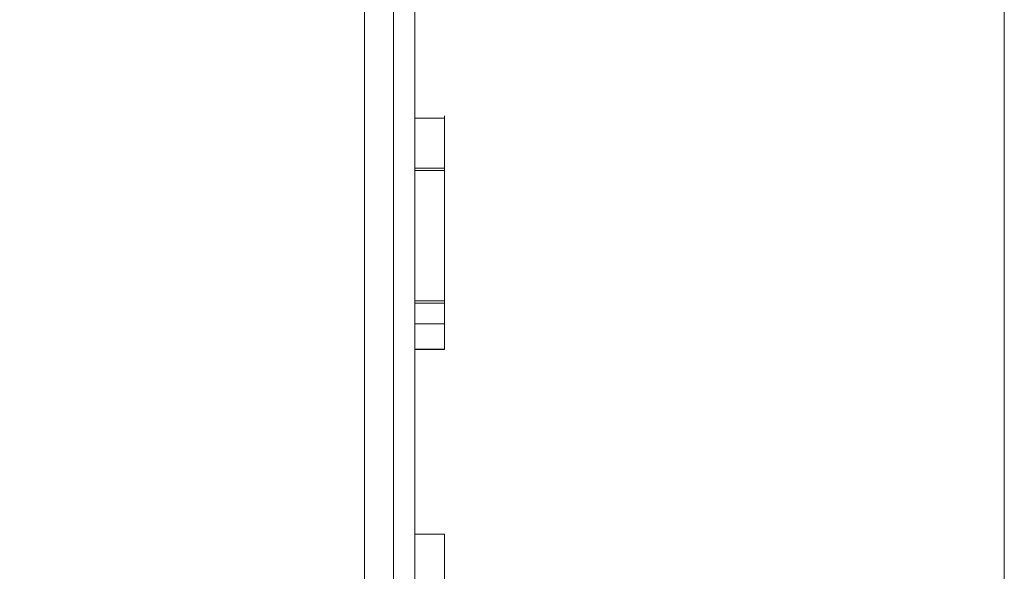
# Model space of a CAD drawing. Units: inches. Extents: x 0 to 46.8, y 0 to 33.1.
# Drawn here: x 29.7 to 30, y 15.6 to 15.8 of the extents above; entities that cross this region are included whole.
import ezdxf

# ---------------------------------------------------------------- set-up
doc = ezdxf.new("R2010")
doc.units = ezdxf.units.IN
doc.header["$MEASUREMENT"] = 0
doc.styles.add('SLDTEXTSTYLE0', font='TXT', dxfattribs={"width": 0.75})
doc.dimstyles.new('SLDDIMSTYLE1', dxfattribs={"dimtxt": 0.137795, "dimasz": 0.13, "dimexe": 0, "dimexo": 0.0625, "dimgap": 0.034449, "dimtad": 0, "dimtih": 1, "dimtoh": 1, "dimdec": 3, "dimrnd": 1e-09, "dimzin": 12, "dimdsep": 46, "dimtxsty": 'SLDTEXTSTYLE0', "dimblk1": 'NONE', "dimblk2": 'NONE', "dimsah": 1, "dimcen": 0.09, "dimadec": 0, "dimazin": 3, "dimtfac": 1, "dimtdec": 3, "dimtofl": 0, "dimtmove": 0, "dimatfit": 3, "dimldrblk": 'NONE', "dimfxl": 1, "dimfrac": 2, "dimtolj": 1, "dimtzin": 12, "dimarcsym": 0})

# ---------------------------------------------------------------- blocks, each defined once
blk = doc.blocks.new('_D_24')
at = {"color": 7, "linetype": 'Continuous', "lineweight": 0, "transparency": 16777216}
for p, q in [((30.01935, 13.04887), (30.01935, 17.07246)), ((29.84353, 12.85202), (30.01935, 13.04887)), ((29.84353, 12.85202), (29.84353, 12.65517))]:
    blk.add_line(p, q, dxfattribs=at)
at = {"color": 7, "linetype": 'Continuous', "lineweight": 0, "transparency": 16777216, "insert": (29.77528, 12.08504, 0.00394), "char_height": 0.137795, "attachment_point": 1, "rotation": 90, "style": 'SLDTEXTSTYLE0'}
blk.add_mtext('5.259', dxfattribs=at)
blk = doc.blocks.new('_NONE')

msp = doc.modelspace()

# ---------------------------------------------------------------- linework, layer by layer
at = {"color": 7, "linetype": 'Continuous', "lineweight": 15}
for p, q in [((29.8077, 13.73871), (29.8077, 16.64256)), ((29.81735, 16.64273), (29.81736, 13.73871)), ((29.81735, 16.32629), (29.81736, 14.3965)), ((29.82435, 15.78025), (29.82435, 15.78025)), ((29.83419, 15.78025), (29.82435, 15.78025)), ((29.83419, 15.78025), (29.83419, 15.76286)), ((29.83419, 15.78025), (29.83419, 15.78025)), ((29.83419, 15.7197), (29.83419, 15.76286)), ((29.82435, 15.7121), (29.82435, 15.72423)), ((29.83419, 15.71893), (29.82435, 15.71893)), ((29.8342, 15.70364), (29.8342, 15.71203)), ((29.82435, 15.70376), (29.82435, 15.70364)), ((29.82435, 15.70376), (29.82435, 15.70364)), ((29.82435, 15.70364), (29.82435, 15.70364)), ((29.82435, 15.70364), (29.82435, 15.70364)), ((29.8342, 15.70364), (29.8342, 15.70364)), ((29.8342, 15.70364), (29.8342, 15.70364))]:
    msp.add_line(p, q, dxfattribs=at)
at = {"color": 144, "linetype": 'Continuous', "lineweight": 0}
for p, q in [((29.82435, 14.4355), (29.82435, 16.3265)), ((29.82435, 15.8415), (29.82435, 15.78025)), ((29.82435, 15.78024), (29.82435, 15.78024)), ((29.82435, 15.78019), (29.82435, 15.78019)), ((29.83419, 15.78025), (29.83419, 15.78025)), ((29.8342, 15.78015), (29.8342, 15.78015)), ((29.83419, 15.76361), (29.82435, 15.76361)), ((29.82435, 15.76286), (29.82435, 15.76286)), ((29.83419, 15.76286), (29.82435, 15.76286)), ((29.82435, 15.76281), (29.82435, 15.76281)), ((29.82435, 15.76279), (29.82435, 15.7628)), ((29.82435, 15.76279), (29.82435, 15.76279)), ((29.82435, 15.76279), (29.82435, 15.76279)), ((29.82435, 15.76279), (29.82435, 15.76279)), ((29.83419, 15.7636), (29.83419, 15.76267)), ((29.83419, 15.76286), (29.83419, 15.76286)), ((29.82435, 15.75276), (29.82435, 15.75649)), ((29.82435, 15.72423), (29.82435, 15.71382)), ((29.82435, 15.7197), (29.82435, 15.7197)), ((29.82435, 15.7197), (29.82435, 15.7197)), ((29.83419, 15.7197), (29.82435, 15.7197)), ((29.82435, 15.71969), (29.82435, 15.71969)), ((29.83419, 15.71969), (29.82435, 15.71969)), ((29.82435, 15.71968), (29.82435, 15.71968)), ((29.82435, 15.71967), (29.82435, 15.71967)), ((29.82435, 15.71964), (29.82435, 15.71964)), ((29.82435, 15.71964), (29.82435, 15.71964)), ((29.82435, 15.71963), (29.82435, 15.71963)), ((29.82435, 15.71962), (29.82435, 15.71962)), ((29.82435, 15.71962), (29.82435, 15.71962)), ((29.83419, 15.71892), (29.82435, 15.71892)), ((29.83419, 15.71893), (29.83419, 15.71993)), ((29.83419, 15.7197), (29.83419, 15.7197)), ((29.83419, 15.7197), (29.83419, 15.7197)), ((29.83419, 15.7197), (29.83419, 15.7197)), ((29.83419, 15.71969), (29.83419, 15.7197)), ((29.83419, 15.71969), (29.83419, 15.71969)), ((29.83419, 15.71968), (29.83419, 15.71969)), ((29.83419, 15.71968), (29.83419, 15.71968)), ((29.83419, 15.71892), (29.83419, 15.7121)), ((29.82435, 15.71382), (29.82435, 15.71376)), ((29.82435, 15.71382), (29.82435, 15.7121)), ((29.82435, 15.7121), (29.82435, 15.71203)), ((29.82435, 15.7121), (29.83419, 15.7121)), ((29.83419, 15.70376), (29.83419, 15.7121)), ((29.82435, 15.70376), (29.82435, 15.70376)), ((29.82435, 15.70364), (29.82435, 15.70376)), ((29.82435, 15.70376), (29.83419, 15.70376)), ((29.82435, 15.70364), (29.82435, 15.70364)), ((29.82435, 15.70364), (29.82435, 15.64246)), ((29.82435, 15.70364), (29.82435, 15.70364)), ((29.82435, 15.70364), (29.82435, 15.70364)), ((29.82435, 15.70364), (29.8342, 15.70364)), ((29.8342, 15.70364), (29.82435, 15.70364)), ((29.83419, 15.70376), (29.83419, 15.70376)), ((29.8342, 15.70364), (29.8342, 15.70364)), ((29.8342, 15.70364), (29.8342, 15.70364)), ((29.82435, 15.64246), (29.82435, 15.64246)), ((29.83419, 15.64246), (29.82435, 15.64246)), ((29.82435, 15.64244), (29.82435, 15.64244)), ((29.82435, 15.64239), (29.82435, 15.6424)), ((29.82435, 15.6424), (29.82435, 15.6424)), ((29.83419, 15.64246), (29.83419, 15.64246)), ((29.83419, 15.62582), (29.83419, 15.64246))]:
    msp.add_line(p, q, dxfattribs=at)
for points, knots in [([(29.82435, 15.7764), (29.82435, 15.77671), (29.82435, 15.77731), (29.82435, 15.77817), (29.82435, 15.77897), (29.82435, 15.77965), (29.82435, 15.78023), (29.82435, 15.78066), (29.82435, 15.78092), (29.82435, 15.78095), (29.82435, 15.78097)], [0, 0, 0, 0, 0.122588, 0.24077, 0.361368, 0.48802, 0.615659, 0.741716, 0.868101, 1, 1, 1, 1]), ([(29.82435, 15.78097), (29.82435, 15.78095), (29.82435, 15.78092), (29.82435, 15.78066), (29.82435, 15.78023), (29.82435, 15.77965), (29.82435, 15.77896), (29.82435, 15.77817), (29.82435, 15.77731), (29.82435, 15.77671), (29.82435, 15.7764)], [0, 0, 0, 0, 0.131068, 0.255106, 0.381885, 0.510255, 0.636563, 0.757851, 0.87671, 1, 1, 1, 1]), ([(29.82435, 15.78096), (29.82435, 15.78095), (29.82435, 15.78091), (29.82435, 15.78069), (29.82435, 15.7803), (29.82435, 15.77975), (29.82435, 15.77909), (29.82435, 15.77831), (29.82435, 15.77744), (29.82435, 15.77662), (29.82435, 15.77589), (29.82435, 15.77525), (29.82435, 15.77453), (29.82435, 15.77373), (29.82435, 15.77284), (29.82435, 15.77186), (29.82435, 15.77081), (29.82435, 15.77007), (29.82435, 15.76969)], [0, 0, 0, 0, 0.085026, 0.16461, 0.240355, 0.313698, 0.383938, 0.451083, 0.516827, 0.583095, 0.61837, 0.658496, 0.703358, 0.752084, 0.807052, 0.866144, 0.930225, 1, 1, 1, 1]), ([(29.82435, 15.77985), (29.82435, 15.78002), (29.82435, 15.78034), (29.82435, 15.7807), (29.82435, 15.78091), (29.82435, 15.78095), (29.82435, 15.78096)], [0, 0, 0, 0, 0.285001, 0.546137, 0.783818, 1, 1, 1, 1]), ([(29.83419, 15.78096), (29.83419, 15.78094), (29.83419, 15.7809), (29.83419, 15.78067), (29.83419, 15.78039), (29.83419, 15.78025)], [0, 0, 0, 0, 0.335992, 0.672284, 1, 1, 1, 1]), ([(29.83419, 15.78013), (29.83419, 15.78015), (29.83419, 15.78064), (29.83419, 15.78087), (29.83419, 15.78094), (29.83419, 15.78096)], [0, 0, 0, 0, 0.023227, 0.649083, 1, 1, 1, 1]), ([(29.82435, 15.7764), (29.82435, 15.7761), (29.82435, 15.77551), (29.82435, 15.77467), (29.82435, 15.77388), (29.82435, 15.77319), (29.82435, 15.77262), (29.82435, 15.77219), (29.82435, 15.77192), (29.82435, 15.7719), (29.82435, 15.77188)], [0, 0, 0, 0, 0.120854, 0.238915, 0.359557, 0.486635, 0.615787, 0.743339, 0.868133, 1, 1, 1, 1]), ([(29.82435, 15.77188), (29.82435, 15.7719), (29.82435, 15.77193), (29.82435, 15.77218), (29.82435, 15.77261), (29.82435, 15.7732), (29.82435, 15.77388), (29.82435, 15.77467), (29.82435, 15.77551), (29.82435, 15.7761), (29.82435, 15.7764)], [0, 0, 0, 0, 0.132699, 0.25985, 0.386671, 0.515083, 0.642503, 0.762454, 0.879838, 1, 1, 1, 1]), ([(29.82435, 15.76878), (29.82435, 15.76908), (29.82435, 15.76965), (29.82435, 15.77046), (29.82435, 15.77118), (29.82435, 15.77181), (29.82435, 15.77235), (29.82435, 15.77279), (29.82435, 15.77315), (29.82435, 15.7735), (29.82435, 15.77388), (29.82435, 15.77429), (29.82435, 15.77465), (29.82435, 15.77501), (29.82435, 15.7753), (29.82435, 15.77552), (29.82435, 15.77563), (29.82435, 15.77565), (29.82435, 15.77566)], [0, 0, 0, 0, 0.092849, 0.177182, 0.250494, 0.316567, 0.371666, 0.418491, 0.455466, 0.483325, 0.531454, 0.583012, 0.639224, 0.702281, 0.770576, 0.841276, 0.918, 1, 1, 1, 1]), ([(29.82435, 15.77566), (29.82435, 15.77565), (29.82435, 15.77561), (29.82435, 15.77534), (29.82435, 15.77492), (29.82435, 15.77454), (29.82435, 15.77434)], [0, 0, 0, 0, 0.210989, 0.446972, 0.708629, 1, 1, 1, 1]), ([(29.82435, 15.76361), (29.82435, 15.76358), (29.82435, 15.76352), (29.82435, 15.76299), (29.82435, 15.76215), (29.82435, 15.76118), (29.82435, 15.76026), (29.82435, 15.75948), (29.82435, 15.75862), (29.82435, 15.75769), (29.82435, 15.75667), (29.82435, 15.75559), (29.82435, 15.75443), (29.82435, 15.7536), (29.82435, 15.75319)], [0, 0, 0, 0, 0.118385, 0.234438, 0.352585, 0.473167, 0.535058, 0.597524, 0.660517, 0.72516, 0.790884, 0.858774, 0.928234, 1, 1, 1, 1]), ([(29.82435, 15.75319), (29.82435, 15.75379), (29.82435, 15.75495), (29.82435, 15.75654), (29.82435, 15.7579), (29.82435, 15.75907), (29.82435, 15.76008), (29.82435, 15.76095), (29.82435, 15.76173), (29.82435, 15.76239), (29.82435, 15.76294), (29.82435, 15.76333), (29.82435, 15.76356), (29.82435, 15.76359), (29.82435, 15.76361)], [0, 0, 0, 0, 0.104167, 0.197856, 0.283235, 0.360013, 0.433844, 0.509506, 0.587043, 0.668754, 0.751164, 0.833468, 0.915848, 1, 1, 1, 1]), ([(29.82435, 15.76361), (29.82435, 15.76358), (29.82435, 15.76353), (29.82435, 15.76311), (29.82435, 15.76243), (29.82435, 15.76176), (29.82435, 15.76142)], [0, 0, 0, 0, 0.249986, 0.496965, 0.746266, 1, 1, 1, 1]), ([(29.82435, 15.75649), (29.82435, 15.75706), (29.82435, 15.75818), (29.82435, 15.75963), (29.82435, 15.76085), (29.82435, 15.76187), (29.82435, 15.76264), (29.82435, 15.76319), (29.82435, 15.76355), (29.82435, 15.76358), (29.82435, 15.7636)], [0, 0, 0, 0, 0.128486, 0.253129, 0.375307, 0.496196, 0.617866, 0.741668, 0.868249, 1, 1, 1, 1]), ([(29.82435, 15.7636), (29.82435, 15.76358), (29.82435, 15.76355), (29.82435, 15.76319), (29.82435, 15.76264), (29.82435, 15.76185), (29.82435, 15.76085), (29.82435, 15.7596), (29.82435, 15.75816), (29.82435, 15.75703), (29.82435, 15.75646)], [0, 0, 0, 0, 0.1313, 0.258712, 0.382089, 0.503564, 0.625181, 0.747287, 0.871502, 1, 1, 1, 1]), ([(29.82435, 15.75737), (29.82435, 15.75837), (29.82435, 15.76105), (29.82435, 15.76318), (29.82435, 15.76347), (29.82435, 15.7636)], [0, 0, 0, 0, 0.248715, 0.659969, 1, 1, 1, 1]), ([(29.82435, 15.7582), (29.82435, 15.75923), (29.82435, 15.76216), (29.82435, 15.76342), (29.82435, 15.76355), (29.82435, 15.76359)], [0, 0, 0, 0, 0.28476, 0.802836, 1, 1, 1, 1]), ([(29.82435, 15.76358), (29.82435, 15.76358), (29.82435, 15.76356), (29.82435, 15.7634), (29.82435, 15.76315), (29.82435, 15.7628), (29.82435, 15.76233), (29.82435, 15.76177), (29.82435, 15.76112), (29.82435, 15.76037), (29.82435, 15.75954), (29.82435, 15.75886), (29.82435, 15.75846), (29.82435, 15.75838)], [0.3633512, 0.3633512, 0.3633512, 0.3633512, 0.4293137, 0.4924668, 0.5539654, 0.6145862, 0.6744411, 0.7345373, 0.7954707, 0.8582719, 0.9207156, 0.9824783, 1, 1, 1, 1]), ([(29.82435, 15.75744), (29.82435, 15.75793), (29.82435, 15.75888), (29.82435, 15.76012), (29.82435, 15.76118), (29.82435, 15.76206), (29.82435, 15.76274), (29.82435, 15.76323), (29.82435, 15.76353), (29.82435, 15.76356), (29.82435, 15.76358)], [0, 0, 0, 0, 0.153682, 0.297288, 0.430939, 0.555548, 0.673873, 0.786588, 0.894286, 1, 1, 1, 1]), ([(29.82435, 15.76357), (29.82435, 15.76323), (29.82435, 15.76265), (29.82435, 15.75977), (29.82435, 15.75814), (29.82435, 15.75812)], [0, 0, 0, 0, 0.589176, 0.997297, 1, 1, 1, 1]), ([(29.82435, 15.75787), (29.82435, 15.75817), (29.82435, 15.76018), (29.82435, 15.76214), (29.82435, 15.76348), (29.82435, 15.76354), (29.82435, 15.76356)], [0, 0, 0, 0, 0.06871, 0.452482, 0.885493, 1, 1, 1, 1]), ([(29.82435, 15.76356), (29.82435, 15.76331), (29.82435, 15.76285), (29.82435, 15.76032), (29.82435, 15.75848), (29.82435, 15.75822)], [0, 0, 0, 0, 0.514309, 0.932722, 1, 1, 1, 1]), ([(29.82435, 15.76354), (29.82435, 15.76327), (29.82435, 15.76279), (29.82435, 15.75937), (29.82435, 15.75792)], [0, 0, 0, 0, 0.573921, 1, 1, 1, 1]), ([(29.82435, 15.76142), (29.82435, 15.76107), (29.82435, 15.76033), (29.82435, 15.75893), (29.82435, 15.75727), (29.82435, 15.75601), (29.82435, 15.75536)], [0, 0, 0, 0, 0.219354, 0.456605, 0.716405, 1, 1, 1, 1]), ([(29.83419, 15.76361), (29.83419, 15.76358), (29.83419, 15.76353), (29.83419, 15.76311), (29.83419, 15.76239), (29.83419, 15.7614), (29.83419, 15.76017), (29.83419, 15.7587), (29.83419, 15.75701), (29.83419, 15.75541), (29.83419, 15.75401), (29.83419, 15.75281), (29.83419, 15.75149), (29.83419, 15.75005), (29.83419, 15.74848), (29.83419, 15.74679), (29.83419, 15.74497), (29.83419, 15.74372), (29.83419, 15.74307)], [0, 0, 0, 0, 0.075604, 0.147965, 0.218797, 0.28947, 0.359724, 0.429708, 0.500497, 0.574429, 0.613947, 0.657155, 0.703973, 0.754939, 0.809707, 0.868833, 0.932385, 1, 1, 1, 1]), ([(29.83419, 15.75319), (29.83419, 15.7536), (29.83419, 15.75443), (29.83419, 15.75559), (29.83419, 15.75667), (29.83419, 15.75769), (29.83419, 15.75862), (29.83419, 15.75948), (29.83419, 15.76026), (29.83419, 15.76118), (29.83419, 15.76215), (29.83419, 15.76299), (29.83419, 15.76352), (29.83419, 15.76358), (29.83419, 15.76361)], [0, 0, 0, 0, 0.071766, 0.141226, 0.209116, 0.27484, 0.339483, 0.402476, 0.464942, 0.526833, 0.647415, 0.765562, 0.881615, 1, 1, 1, 1]), ([(29.83419, 15.76361), (29.83419, 15.76359), (29.83419, 15.76356), (29.83419, 15.76333), (29.83419, 15.76294), (29.83419, 15.76239), (29.83419, 15.76173), (29.83419, 15.76095), (29.83419, 15.76008), (29.83419, 15.75907), (29.83419, 15.7579), (29.83419, 15.75654), (29.83419, 15.75495), (29.83419, 15.75379), (29.83419, 15.75319)], [0, 0, 0, 0, 0.084152, 0.166532, 0.248836, 0.331246, 0.412957, 0.490494, 0.566156, 0.639987, 0.716765, 0.802144, 0.895833, 1, 1, 1, 1]), ([(29.83419, 15.76142), (29.83419, 15.76176), (29.83419, 15.76243), (29.83419, 15.76311), (29.83419, 15.76353), (29.83419, 15.76358), (29.83419, 15.76361)], [0, 0, 0, 0, 0.253734, 0.503035, 0.750014, 1, 1, 1, 1]), ([(29.83419, 15.76267), (29.83419, 15.76303), (29.83419, 15.76361), (29.83419, 15.7636), (29.83419, 15.7636)], [0, 0, 0, 0, 0.638949, 1, 1, 1, 1]), ([(29.83419, 15.75536), (29.83419, 15.75601), (29.83419, 15.75727), (29.83419, 15.75893), (29.83419, 15.76033), (29.83419, 15.76107), (29.83419, 15.76142)], [0, 0, 0, 0, 0.283595, 0.543395, 0.780646, 1, 1, 1, 1]), ([(29.82435, 15.73786), (29.82435, 15.73851), (29.82435, 15.73976), (29.82435, 15.74158), (29.82435, 15.74327), (29.82435, 15.74483), (29.82435, 15.74626), (29.82435, 15.74756), (29.82435, 15.74873), (29.82435, 15.7501), (29.82435, 15.75166), (29.82435, 15.75333), (29.82435, 15.75479), (29.82435, 15.75604), (29.82435, 15.75705), (29.82435, 15.75777), (29.82435, 15.75823), (29.82435, 15.75829), (29.82435, 15.75831)], [0, 0, 0, 0, 0.069763, 0.134515, 0.195119, 0.250914, 0.302697, 0.350296, 0.393386, 0.432973, 0.507089, 0.578749, 0.650228, 0.722462, 0.793886, 0.863129, 0.931323, 1, 1, 1, 1]), ([(29.82435, 15.75831), (29.82435, 15.75829), (29.82435, 15.75826), (29.82435, 15.75796), (29.82435, 15.75746), (29.82435, 15.75677), (29.82435, 15.75592), (29.82435, 15.75494), (29.82435, 15.75381), (29.82435, 15.75277), (29.82435, 15.75182), (29.82435, 15.75097), (29.82435, 15.74999), (29.82435, 15.74887), (29.82435, 15.74762), (29.82435, 15.74623), (29.82435, 15.74471), (29.82435, 15.74365), (29.82435, 15.74309)], [0, 0, 0, 0, 0.077351, 0.149782, 0.21987, 0.287976, 0.354678, 0.418783, 0.482735, 0.547307, 0.582698, 0.624096, 0.671293, 0.72432, 0.783849, 0.849437, 0.921657, 1, 1, 1, 1]), ([(29.83419, 15.74164), (29.83419, 15.74226), (29.83419, 15.74345), (29.83419, 15.74516), (29.83419, 15.74671), (29.83419, 15.74811), (29.83419, 15.74935), (29.83419, 15.75044), (29.83419, 15.75137), (29.83419, 15.75239), (29.83419, 15.75352), (29.83419, 15.75472), (29.83419, 15.75577), (29.83419, 15.75666), (29.83419, 15.75741), (29.83419, 15.75794), (29.83419, 15.75825), (29.83419, 15.75829), (29.83419, 15.75831)], [0, 0, 0, 0, 0.08253, 0.158779, 0.227738, 0.289946, 0.345499, 0.393896, 0.436374, 0.472122, 0.536384, 0.599078, 0.661948, 0.726311, 0.791771, 0.858647, 0.927305, 1, 1, 1, 1]), ([(29.83419, 15.75831), (29.83419, 15.75829), (29.83419, 15.75823), (29.83419, 15.75777), (29.83419, 15.75705), (29.83419, 15.75604), (29.83419, 15.75479), (29.83419, 15.75333), (29.83419, 15.75166), (29.83419, 15.7501), (29.83419, 15.74873), (29.83419, 15.74756), (29.83419, 15.74626), (29.83419, 15.74483), (29.83419, 15.74327), (29.83419, 15.74158), (29.83419, 15.73976), (29.83419, 15.73851), (29.83419, 15.73786)], [0, 0, 0, 0, 0.068677, 0.136871, 0.206114, 0.277538, 0.349772, 0.421251, 0.492911, 0.567027, 0.606614, 0.649704, 0.697303, 0.749086, 0.804881, 0.865485, 0.930237, 1, 1, 1, 1]), ([(29.83419, 15.74309), (29.83419, 15.74365), (29.83419, 15.74471), (29.83419, 15.74623), (29.83419, 15.74762), (29.83419, 15.74887), (29.83419, 15.74999), (29.83419, 15.75097), (29.83419, 15.75182), (29.83419, 15.75277), (29.83419, 15.75381), (29.83419, 15.75494), (29.83419, 15.75592), (29.83419, 15.75677), (29.83419, 15.75746), (29.83419, 15.75796), (29.83419, 15.75826), (29.83419, 15.75829), (29.83419, 15.75831)], [0, 0, 0, 0, 0.078343, 0.150563, 0.216151, 0.27568, 0.328707, 0.375904, 0.417302, 0.452693, 0.517265, 0.581217, 0.645322, 0.712024, 0.78013, 0.850218, 0.922649, 1, 1, 1, 1]), ([(29.82435, 15.75646), (29.82435, 15.75591), (29.82435, 15.75484), (29.82435, 15.7531), (29.82435, 15.75129), (29.82435, 15.7494), (29.82435, 15.74745), (29.82435, 15.74541), (29.82435, 15.7433), (29.82435, 15.74187), (29.82435, 15.74115)], [0, 0, 0, 0, 0.128411, 0.253759, 0.377286, 0.498912, 0.621321, 0.744762, 0.871081, 1, 1, 1, 1]), ([(29.82435, 15.74115), (29.82435, 15.74042), (29.82435, 15.73898), (29.82435, 15.73685), (29.82435, 15.73479), (29.82435, 15.7328), (29.82435, 15.73088), (29.82435, 15.72903), (29.82435, 15.72726), (29.82435, 15.72557), (29.82435, 15.72402), (29.82435, 15.72266), (29.82435, 15.7215), (29.82435, 15.72057), (29.82435, 15.71982), (29.82435, 15.71931), (29.82435, 15.71899), (29.82435, 15.71895), (29.82435, 15.71893)], [0, 0, 0, 0, 0.062337, 0.123182, 0.183034, 0.242866, 0.302517, 0.363315, 0.425069, 0.489042, 0.553087, 0.615445, 0.677286, 0.739175, 0.801676, 0.865365, 0.931258, 1, 1, 1, 1]), ([(29.82435, 15.71893), (29.82435, 15.71895), (29.82435, 15.71899), (29.82435, 15.71931), (29.82435, 15.71982), (29.82435, 15.72056), (29.82435, 15.7215), (29.82435, 15.72266), (29.82435, 15.72401), (29.82435, 15.72557), (29.82435, 15.72725), (29.82435, 15.72903), (29.82435, 15.73087), (29.82435, 15.7328), (29.82435, 15.73478), (29.82435, 15.73685), (29.82435, 15.73897), (29.82435, 15.74042), (29.82435, 15.74115)], [0, 0, 0, 0, 0.068492, 0.134134, 0.197903, 0.260483, 0.322146, 0.383778, 0.446215, 0.510341, 0.574395, 0.636226, 0.697102, 0.756828, 0.816735, 0.876663, 0.937584, 1, 1, 1, 1]), ([(29.82435, 15.72476), (29.82435, 15.72432), (29.82435, 15.72344), (29.82435, 15.72229), (29.82435, 15.72128), (29.82435, 15.72043), (29.82435, 15.71976), (29.82435, 15.71928), (29.82435, 15.71896), (29.82435, 15.71893), (29.82435, 15.71891)], [0, 0, 0, 0, 0.122299, 0.244599, 0.368542, 0.495306, 0.622781, 0.748276, 0.873257, 1, 1, 1, 1]), ([(29.82435, 15.72434), (29.82435, 15.72341), (29.82435, 15.72078), (29.82435, 15.71916), (29.82435, 15.71896), (29.82435, 15.71889)], [0, 0, 0, 0, 0.255667, 0.721908, 1, 1, 1, 1]), ([(29.82435, 15.71889), (29.82435, 15.71913), (29.82435, 15.71954), (29.82435, 15.72283), (29.82435, 15.7242)], [0, 0, 0, 0, 0.583598, 1, 1, 1, 1]), ([(29.82435, 15.71891), (29.82435, 15.71908), (29.82435, 15.7194), (29.82435, 15.72162), (29.82435, 15.72354), (29.82435, 15.72412)], [0, 0, 0, 0, 0.418625, 0.82455, 1, 1, 1, 1]), ([(29.82435, 15.71892), (29.82435, 15.71917), (29.82435, 15.71963), (29.82435, 15.72193), (29.82435, 15.72378), (29.82435, 15.72388)], [0, 0, 0, 0, 0.527725, 0.975988, 1, 1, 1, 1]), ([(29.83419, 15.71961), (29.83419, 15.71943), (29.83419, 15.7189), (29.83419, 15.71892), (29.83419, 15.71893)], [0, 0, 0, 0, 0.331343, 1, 1, 1, 1])]:
    msp.add_open_spline(points, degree=3, knots=knots, dxfattribs=at)
at = {"color": 7, "linetype": 'Continuous', "lineweight": 15}
for points, knots in [([(29.82435, 15.74307), (29.82435, 15.74372), (29.82435, 15.74497), (29.82435, 15.74679), (29.82435, 15.74848), (29.82435, 15.75005), (29.82435, 15.75149), (29.82435, 15.75281), (29.82435, 15.75401), (29.82435, 15.75541), (29.82435, 15.75701), (29.82435, 15.7587), (29.82435, 15.76017), (29.82435, 15.7614), (29.82435, 15.76239), (29.82435, 15.76311), (29.82435, 15.76353), (29.82435, 15.76358), (29.82435, 15.76361)], [0, 0, 0, 0, 0.067615, 0.131167, 0.190293, 0.245061, 0.296027, 0.342845, 0.386053, 0.425571, 0.499503, 0.570292, 0.640276, 0.71053, 0.781203, 0.852035, 0.924396, 1, 1, 1, 1]), ([(29.82435, 15.7636), (29.82435, 15.76357), (29.82435, 15.76353), (29.82435, 15.76323), (29.82435, 15.76273), (29.82435, 15.76199), (29.82435, 15.76109), (29.82435, 15.75995), (29.82435, 15.75862), (29.82435, 15.7571), (29.82435, 15.75545), (29.82435, 15.75369), (29.82435, 15.75184), (29.82435, 15.74991), (29.82435, 15.7479), (29.82435, 15.7458), (29.82435, 15.74362), (29.82435, 15.74213), (29.82435, 15.74138)], [0, 0, 0, 0, 0.065114, 0.128369, 0.190418, 0.251921, 0.313274, 0.375086, 0.438389, 0.503209, 0.567967, 0.630868, 0.691997, 0.752426, 0.813096, 0.873921, 0.936225, 1, 1, 1, 1]), ([(29.82435, 15.76359), (29.82435, 15.76334), (29.82435, 15.76288), (29.82435, 15.76036), (29.82435, 15.75853), (29.82435, 15.7583)], [0, 0, 0, 0, 0.516571, 0.936825, 1, 1, 1, 1]), ([(29.82435, 15.75823), (29.82435, 15.75921), (29.82435, 15.76195), (29.82435, 15.76339), (29.82435, 15.76353), (29.82435, 15.76357)], [0, 0, 0, 0, 0.28957, 0.804042, 1, 1, 1, 1]), ([(29.82435, 15.76356), (29.82435, 15.76329), (29.82435, 15.76286), (29.82435, 15.75959), (29.82435, 15.75827)], [0, 0, 0, 0, 0.596614, 1, 1, 1, 1]), ([(29.82435, 15.75831), (29.82435, 15.75829), (29.82435, 15.75825), (29.82435, 15.75794), (29.82435, 15.75741), (29.82435, 15.75666), (29.82435, 15.75577), (29.82435, 15.75472), (29.82435, 15.75352), (29.82435, 15.75239), (29.82435, 15.75137), (29.82435, 15.75044), (29.82435, 15.74935), (29.82435, 15.74811), (29.82435, 15.74671), (29.82435, 15.74516), (29.82435, 15.74345), (29.82435, 15.74226), (29.82435, 15.74164)], [0, 0, 0, 0, 0.072695, 0.141353, 0.208229, 0.273689, 0.338052, 0.400922, 0.463616, 0.527878, 0.563626, 0.606104, 0.654501, 0.710054, 0.772262, 0.841221, 0.91747, 1, 1, 1, 1]), ([(29.82435, 15.73648), (29.82435, 15.73722), (29.82435, 15.73865), (29.82435, 15.74071), (29.82435, 15.7426), (29.82435, 15.74434), (29.82435, 15.7459), (29.82435, 15.7473), (29.82435, 15.74853), (29.82435, 15.74994), (29.82435, 15.75151), (29.82435, 15.75321), (29.82435, 15.75471), (29.82435, 15.75598), (29.82435, 15.75703), (29.82435, 15.75776), (29.82435, 15.75824), (29.82435, 15.75828), (29.82435, 15.75831)], [0, 0, 0, 0, 0.075635, 0.145675, 0.210193, 0.269197, 0.322847, 0.371135, 0.41436, 0.452654, 0.523187, 0.591917, 0.659976, 0.729212, 0.798135, 0.865293, 0.931842, 1, 1, 1, 1]), ([(29.83419, 15.75831), (29.83419, 15.75828), (29.83419, 15.75824), (29.83419, 15.75776), (29.83419, 15.75703), (29.83419, 15.75598), (29.83419, 15.75471), (29.83419, 15.75321), (29.83419, 15.75151), (29.83419, 15.74994), (29.83419, 15.74853), (29.83419, 15.7473), (29.83419, 15.7459), (29.83419, 15.74434), (29.83419, 15.7426), (29.83419, 15.74071), (29.83419, 15.73865), (29.83419, 15.73722), (29.83419, 15.73648)], [0, 0, 0, 0, 0.068158, 0.134707, 0.201865, 0.270788, 0.340024, 0.408083, 0.476813, 0.547346, 0.58564, 0.628865, 0.677153, 0.730803, 0.789807, 0.854325, 0.924365, 1, 1, 1, 1]), ([(29.82435, 15.74138), (29.82435, 15.74062), (29.82435, 15.73911), (29.82435, 15.73689), (29.82435, 15.73475), (29.82435, 15.73271), (29.82435, 15.73075), (29.82435, 15.72888), (29.82435, 15.72711), (29.82435, 15.72545), (29.82435, 15.72392), (29.82435, 15.72258), (29.82435, 15.72146), (29.82435, 15.72052), (29.82435, 15.71981), (29.82435, 15.7193), (29.82435, 15.71899), (29.82435, 15.71895), (29.82435, 15.71893)], [0, 0, 0, 0, 0.064954, 0.128099, 0.189669, 0.250706, 0.311891, 0.373265, 0.435809, 0.500424, 0.565061, 0.627671, 0.689332, 0.75007, 0.810996, 0.872567, 0.93538, 1, 1, 1, 1]), ([(29.82435, 15.7189), (29.82435, 15.71918), (29.82435, 15.71969), (29.82435, 15.72323), (29.82435, 15.72477)], [0, 0, 0, 0, 0.564363, 1, 1, 1, 1]), ([(29.82435, 15.72423), (29.82435, 15.72313), (29.82435, 15.7207), (29.82435, 15.71916), (29.82435, 15.71899), (29.82435, 15.71892)], [0, 0, 0, 0, 0.317997, 0.708552, 1, 1, 1, 1]), ([(29.82435, 15.72423), (29.82435, 15.72311), (29.82435, 15.72035), (29.82435, 15.71907), (29.82435, 15.71894), (29.82435, 15.7189)], [0, 0, 0, 0, 0.321786, 0.795601, 1, 1, 1, 1]), ([(29.82435, 15.7242), (29.82435, 15.72311), (29.82435, 15.72067), (29.82435, 15.71913), (29.82435, 15.71896), (29.82435, 15.71889)], [0, 0, 0, 0, 0.317984, 0.708546, 1, 1, 1, 1]), ([(29.82435, 15.71893), (29.82435, 15.71916), (29.82435, 15.71951), (29.82435, 15.72237), (29.82435, 15.72336)], [0, 0, 0, 0, 0.654274, 1, 1, 1, 1])]:
    msp.add_open_spline(points, degree=3, knots=knots, dxfattribs=at)

# ---------------------------------------------------------------- dimensions: what is measured, and where the dimension line sits
at = {"color": 7, "linetype": 'Continuous', "lineweight": 0}
dim = msp.add_ordinate_dim(feature_location=(30.01935, 17.11183, 0.00394), offset=(-0.17582, -4.45667), dtype=1, origin=(24.76036, 13.53868, 0.00394), dimstyle='SLDDIMSTYLE1', dxfattribs=at)
dim.commit()
dim.dimension.update_dxf_attribs({"geometry": '_D_24', "text_midpoint": (29.84353, 12.3701)})

doc.saveas('drawing.dxf')
